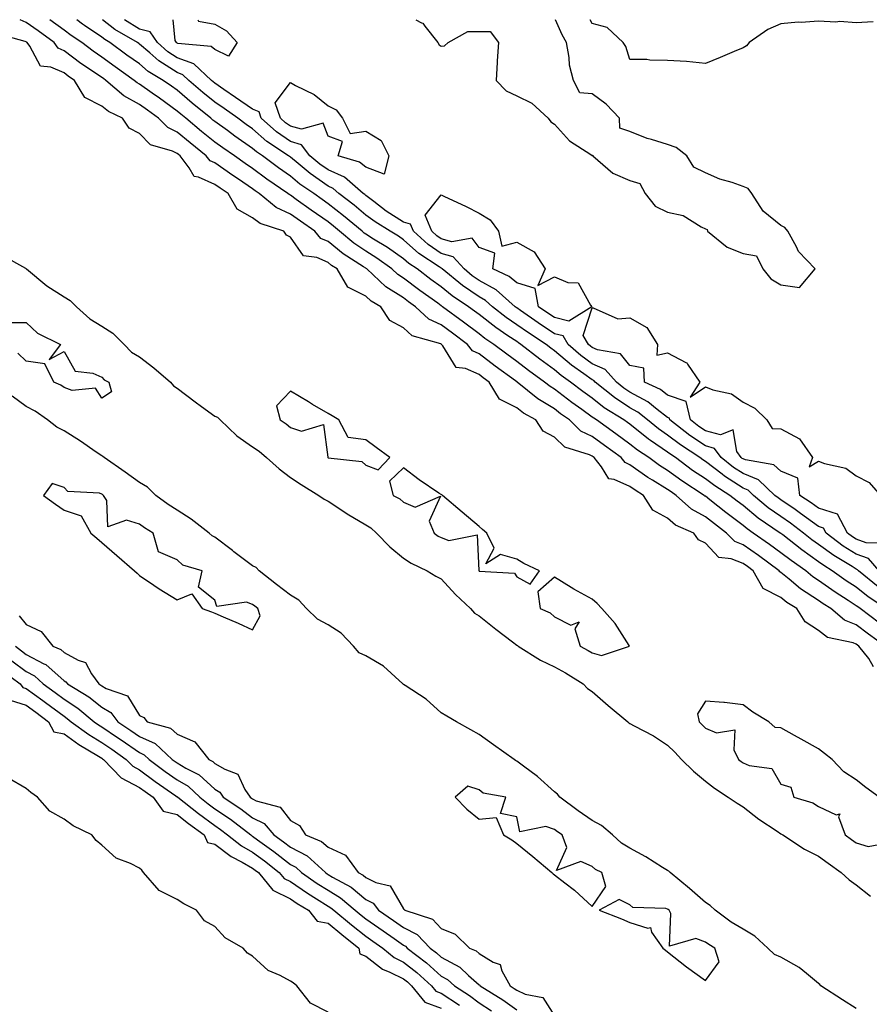
# Model space of a CAD drawing. Units: inches. Extents: x 1005443 to 1008083, y 7213418 to 7216058.
# Drawn here: x 1006886 to 1007112, y 7215797 to 7216058 of the extents above; entities that cross this region are included whole.
import ezdxf

# ---------------------------------------------------------------- set-up
doc = ezdxf.new("R2010")
doc.units = ezdxf.units.IN
doc.header["$MEASUREMENT"] = 0
doc.layers.add('Contour_10057213', color=7, linetype='Continuous', true_color=0x19f926)

msp = doc.modelspace()

# ---------------------------------------------------------------- linework, layer by layer
at = {"layer": 'Contour_10057213'}
for points in [[(1007115.71, 7215891.92, 3083), (1007111.28, 7215895.14, 3083), (1007108.05, 7215897.56, 3083), (1007104.94, 7215898.81, 3083), (1007101.29, 7215901.92, 3083), (1007099.31, 7215903.19, 3083), (1007098.05, 7215904.07, 3083), (1007093.29, 7215907.15, 3083), (1007090.28, 7215909.69, 3083), (1007088.05, 7215911.51, 3083), (1007087.79, 7215911.65, 3083), (1007087.64, 7215911.92, 3083), (1007082.1, 7215915.96, 3083), (1007078.05, 7215918.83, 3083), (1007075.83, 7215919.69, 3083), (1007073.69, 7215921.92, 3083), (1007070.48, 7215924.36, 3083), (1007068.05, 7215926.26, 3083), (1007064.38, 7215928.25, 3083), (1007060.32, 7215931.92, 3083), (1007058.95, 7215932.82, 3083), (1007058.05, 7215933.46, 3083), (1007054.04, 7215935.94, 3083), (1007052.8, 7215936.67, 3083), (1007048.05, 7215940.05, 3083), (1007046.76, 7215940.63, 3083), (1007045.75, 7215941.92, 3083), (1007041.3, 7215945.16, 3083), (1007038.05, 7215947.51, 3083), (1007035.07, 7215948.95, 3083), (1007032.01, 7215951.92, 3083), (1007029.69, 7215953.56, 3083), (1007028.05, 7215954.81, 3083), (1007023.6, 7215957.47, 3083), (1007018.18, 7215961.92, 3083), (1007018.1, 7215961.98, 3083), (1007018.05, 7215962.02, 3083), (1007017.71, 7215962.27, 3083), (1007012.34, 7215966.2, 3083), (1007008.05, 7215969.44, 3083), (1007006.33, 7215970.2, 3083), (1007004.97, 7215971.92, 3083), (1007001.01, 7215974.89, 3083), (1006998.05, 7215977.08, 3083), (1006994.74, 7215978.62, 3083), (1006991.24, 7215981.92, 3083), (1006989.38, 7215983.25, 3083), (1006988.05, 7215984.24, 3083), (1006983.36, 7215987.23, 3083), (1006978.34, 7215991.92, 3083), (1006978.18, 7215992.04, 3083), (1006978.05, 7215992.12, 3083), (1006977.45, 7215992.51, 3083), (1006972.04, 7215995.9, 3083), (1006968.05, 7215999.19, 3083), (1006966.15, 7216000.03, 3083), (1006964.55, 7216001.92, 3083), (1006960.71, 7216004.58, 3083), (1006958.05, 7216006.49, 3083), (1006954.32, 7216008.19, 3083), (1006949.8, 7216011.92, 3083), (1006948.76, 7216012.62, 3083), (1006948.05, 7216013.17, 3083), (1006944.27, 7216015.69, 3083), (1006942.8, 7216016.67, 3083), (1006938.05, 7216020.05, 3083), (1006936.76, 7216020.63, 3083), (1006935.77, 7216021.92, 3083), (1006931.48, 7216025.34, 3083), (1006928.05, 7216028.19, 3083), (1006925.53, 7216029.4, 3083), (1006923.09, 7216031.92, 3083), (1006920.17, 7216034.05, 3083), (1006918.05, 7216035.53, 3083), (1006913.94, 7216037.82, 3083), (1006909.11, 7216041.92, 3083), (1006908.49, 7216042.37, 3083), (1006908.05, 7216042.68, 3083), (1006905.62, 7216044.34, 3083), (1006902.55, 7216046.41, 3083), (1006898.05, 7216049.75, 3083), (1006896.54, 7216050.42, 3083), (1006895.4, 7216051.92, 3083), (1006891.16, 7216055.03, 3083), (1006888.05, 7216057.23, 3083), (1006886.43, 7216058, 3083)], [(1007114.2, 7215898.07, 3082), (1007109.08, 7215901.92, 3082), (1007108.46, 7215902.33, 3082), (1007108.05, 7215902.66, 3082), (1007105.94, 7215904.03, 3082), (1007102.41, 7215906.28, 3082), (1007098.05, 7215909.36, 3082), (1007096.5, 7215910.36, 3082), (1007094.64, 7215911.92, 3082), (1007090.75, 7215914.62, 3082), (1007088.05, 7215916.71, 3082), (1007085.03, 7215918.91, 3082), (1007080.76, 7215921.92, 3082), (1007079.14, 7215923.01, 3082), (1007078.05, 7215923.91, 3082), (1007073.51, 7215927.37, 3082), (1007069.25, 7215930.73, 3082), (1007068.05, 7215931.67, 3082), (1007067.88, 7215931.74, 3082), (1007067.7, 7215931.92, 3082), (1007061.85, 7215935.73, 3082), (1007058.05, 7215938.48, 3082), (1007055.92, 7215939.79, 3082), (1007053.03, 7215941.92, 3082), (1007050.03, 7215943.91, 3082), (1007048.05, 7215945.49, 3082), (1007044.34, 7215948.21, 3082), (1007039.17, 7215951.92, 3082), (1007038.48, 7215952.35, 3082), (1007038.05, 7215952.68, 3082), (1007035.32, 7215954.65, 3082), (1007032.67, 7215956.55, 3082), (1007028.05, 7215960.05, 3082), (1007026.88, 7215960.75, 3082), (1007025.44, 7215961.92, 3082), (1007021.15, 7215965.01, 3082), (1007018.05, 7215967.41, 3082), (1007015.45, 7215969.32, 3082), (1007012.02, 7215971.92, 3082), (1007009.63, 7215973.5, 3082), (1007008.05, 7215974.75, 3082), (1007003.94, 7215977.82, 3082), (1006998.39, 7215981.92, 3082), (1006998.19, 7215982.06, 3082), (1006998.05, 7215982.17, 3082), (1006997.16, 7215982.82, 3082), (1006992.36, 7215986.24, 3082), (1006988.05, 7215989.48, 3082), (1006986.56, 7215990.44, 3082), (1006984.96, 7215991.92, 3082), (1006980.94, 7215994.81, 3082), (1006978.05, 7215996.65, 3082), (1006974.88, 7215998.74, 3082), (1006971.09, 7216001.92, 3082), (1006969.44, 7216003.31, 3082), (1006968.05, 7216004.38, 3082), (1006963.6, 7216007.47, 3082), (1006959.61, 7216010.36, 3082), (1006958.05, 7216011.49, 3082), (1006957.75, 7216011.63, 3082), (1006957.39, 7216011.92, 3082), (1006951.85, 7216015.73, 3082), (1006948.05, 7216018.56, 3082), (1006946.04, 7216019.91, 3082), (1006943.26, 7216021.92, 3082), (1006940.17, 7216024.05, 3082), (1006938.05, 7216025.57, 3082), (1006934.52, 7216028.4, 3082), (1006930.3, 7216031.92, 3082), (1006929.05, 7216032.92, 3082), (1006928.05, 7216033.78, 3082), (1006923.33, 7216037.19, 3082), (1006921.43, 7216038.54, 3082), (1006918.05, 7216040.94, 3082), (1006917.42, 7216041.28, 3082), (1006916.67, 7216041.92, 3082), (1006911.62, 7216045.49, 3082), (1006908.05, 7216048.11, 3082), (1006905.79, 7216049.65, 3082), (1006902.78, 7216051.92, 3082), (1006899.94, 7216053.81, 3082), (1006898.05, 7216055.24, 3082), (1006894.26, 7216058, 3082)], [(1007115.86, 7215901.92, 3081), (1007111.17, 7215905.05, 3081), (1007108.05, 7215907.55, 3081), (1007105.39, 7215909.26, 3081), (1007101.69, 7215911.92, 3081), (1007099.42, 7215913.29, 3081), (1007098.05, 7215914.3, 3081), (1007093.58, 7215917.45, 3081), (1007088.56, 7215921.41, 3081), (1007088.05, 7215921.8, 3081), (1007087.98, 7215921.86, 3081), (1007087.89, 7215921.92, 3081), (1007082.01, 7215925.88, 3081), (1007078.05, 7215929.19, 3081), (1007076.5, 7215930.36, 3081), (1007074.51, 7215931.92, 3081), (1007070.52, 7215934.4, 3081), (1007068.05, 7215936.3, 3081), (1007064.67, 7215938.54, 3081), (1007060.1, 7215941.92, 3081), (1007058.86, 7215942.72, 3081), (1007058.05, 7215943.35, 3081), (1007053.49, 7215946.49, 3081), (1007052.96, 7215946.84, 3081), (1007048.05, 7215950.77, 3081), (1007047.39, 7215951.26, 3081), (1007046.47, 7215951.92, 3081), (1007041.26, 7215955.14, 3081), (1007038.05, 7215957.66, 3081), (1007035.57, 7215959.44, 3081), (1007032.33, 7215961.92, 3081), (1007029.81, 7215963.68, 3081), (1007028.05, 7215965.16, 3081), (1007024.14, 7215968.01, 3081), (1007019.14, 7215971.92, 3081), (1007018.48, 7215972.35, 3081), (1007018.05, 7215972.66, 3081), (1007015.73, 7215974.24, 3081), (1007012.51, 7215976.37, 3081), (1007008.05, 7215979.87, 3081), (1007006.87, 7215980.75, 3081), (1007005.29, 7215981.92, 3081), (1007000.97, 7215984.83, 3081), (1006998.05, 7215987.15, 3081), (1006995.29, 7215989.15, 3081), (1006991.63, 7215991.92, 3081), (1006989.47, 7215993.35, 3081), (1006988.05, 7215994.62, 3081), (1006983.76, 7215997.62, 3081), (1006980.12, 7215999.85, 3081), (1006978.05, 7216001.16, 3081), (1006977.59, 7216001.45, 3081), (1006977.04, 7216001.92, 3081), (1006972.15, 7216006.02, 3081), (1006968.05, 7216009.21, 3081), (1006966.45, 7216010.32, 3081), (1006964.24, 7216011.92, 3081), (1006960.57, 7216014.44, 3081), (1006958.05, 7216016.51, 3081), (1006954.87, 7216018.74, 3081), (1006950.67, 7216021.92, 3081), (1006949.09, 7216022.96, 3081), (1006948.05, 7216023.89, 3081), (1006943.31, 7216027.17, 3081), (1006941.36, 7216028.6, 3081), (1006938.05, 7216031.02, 3081), (1006937.54, 7216031.41, 3081), (1006936.94, 7216031.92, 3081), (1006931.99, 7216035.85, 3081), (1006928.05, 7216039.28, 3081), (1006926.53, 7216040.4, 3081), (1006924.37, 7216041.92, 3081), (1006920.37, 7216044.24, 3081), (1006918.05, 7216046.26, 3081), (1006914.74, 7216048.62, 3081), (1006910.23, 7216051.92, 3081), (1006908.86, 7216052.72, 3081), (1006908.05, 7216053.37, 3081), (1006903.49, 7216056.47, 3081), (1006902.96, 7216056.84, 3081), (1006901.42, 7216058, 3081)], [(1007113.81, 7215907.68, 3080), (1007108.62, 7215911.92, 3080), (1007108.35, 7215912.21, 3080), (1007108.05, 7215912.33, 3080), (1007106.95, 7215913.03, 3080), (1007102.08, 7215915.96, 3080), (1007098.05, 7215918.91, 3080), (1007096.29, 7215920.16, 3080), (1007094.07, 7215921.92, 3080), (1007090.64, 7215924.5, 3080), (1007088.05, 7215926.28, 3080), (1007084.73, 7215928.6, 3080), (1007080.78, 7215931.92, 3080), (1007079.38, 7215933.25, 3080), (1007078.05, 7215933.78, 3080), (1007073.12, 7215936.98, 3080), (1007072.49, 7215937.49, 3080), (1007068.05, 7215940.88, 3080), (1007067.42, 7215941.3, 3080), (1007066.59, 7215941.92, 3080), (1007061.42, 7215945.3, 3080), (1007058.05, 7215947.86, 3080), (1007055.65, 7215949.52, 3080), (1007052.71, 7215951.92, 3080), (1007050.15, 7215954.01, 3080), (1007048.05, 7215955.14, 3080), (1007043.95, 7215957.82, 3080), (1007038.85, 7215961.92, 3080), (1007038.47, 7215962.35, 3080), (1007038.05, 7215962.53, 3080), (1007035.87, 7215964.09, 3080), (1007032.54, 7215966.41, 3080), (1007028.05, 7215970.22, 3080), (1007027.06, 7215970.94, 3080), (1007025.81, 7215971.92, 3080), (1007021.13, 7215974.99, 3080), (1007018.05, 7215977.13, 3080), (1007015.21, 7215979.09, 3080), (1007011.64, 7215981.92, 3080), (1007009.74, 7215983.6, 3080), (1007008.05, 7215984.54, 3080), (1007003.69, 7215987.56, 3080), (1006998.32, 7215991.92, 3080), (1006998.2, 7215992.06, 3080), (1006998.05, 7215992.1, 3080), (1006997.45, 7215992.53, 3080), (1006992.13, 7215996, 3080), (1006988.05, 7215999.65, 3080), (1006986.72, 7216000.59, 3080), (1006984.54, 7216001.92, 3080), (1006980.5, 7216004.38, 3080), (1006978.05, 7216006.22, 3080), (1006974.93, 7216008.81, 3080), (1006970.9, 7216011.92, 3080), (1006969.37, 7216013.25, 3080), (1006968.05, 7216013.83, 3080), (1006963.31, 7216017.19, 3080), (1006960.09, 7216019.87, 3080), (1006958.05, 7216021.55, 3080), (1006957.84, 7216021.71, 3080), (1006957.55, 7216021.92, 3080), (1006951.84, 7216025.71, 3080), (1006948.05, 7216029.09, 3080), (1006946.37, 7216030.24, 3080), (1006944.09, 7216031.92, 3080), (1006940.54, 7216034.42, 3080), (1006938.05, 7216036.12, 3080), (1006934.84, 7216038.7, 3080), (1006931.18, 7216041.92, 3080), (1006929.55, 7216043.42, 3080), (1006928.05, 7216043.97, 3080), (1006923.2, 7216047.06, 3080), (1006920.76, 7216049.21, 3080), (1006918.05, 7216051.55, 3080), (1006917.84, 7216051.71, 3080), (1006917.53, 7216051.92, 3080), (1006911.56, 7216055.44, 3080), (1006908.27, 7216058, 3080)], [(1007114.14, 7215911.92, 3079), (1007111.26, 7215915.14, 3079), (1007108.05, 7215916.3, 3079), (1007104.6, 7215918.46, 3079), (1007100.03, 7215921.92, 3079), (1007099.35, 7215923.23, 3079), (1007098.05, 7215923.62, 3079), (1007093.29, 7215927.15, 3079), (1007091.83, 7215928.13, 3079), (1007088.05, 7215930.71, 3079), (1007087.34, 7215931.22, 3079), (1007086.5, 7215931.92, 3079), (1007082.15, 7215936.02, 3079), (1007078.05, 7215937.68, 3079), (1007075.47, 7215939.34, 3079), (1007072.2, 7215941.92, 3079), (1007070.49, 7215944.36, 3079), (1007068.05, 7215945.01, 3079), (1007063.92, 7215947.8, 3079), (1007058.61, 7215951.92, 3079), (1007058.5, 7215952.37, 3079), (1007058.05, 7215952.53, 3079), (1007055.3, 7215954.67, 3079), (1007052.83, 7215956.71, 3079), (1007048.05, 7215959.26, 3079), (1007046.45, 7215960.32, 3079), (1007044.45, 7215961.92, 3079), (1007041.46, 7215965.32, 3079), (1007038.05, 7215966.82, 3079), (1007035.08, 7215968.95, 3079), (1007031.64, 7215971.92, 3079), (1007030.33, 7215974.19, 3079), (1007028.05, 7215974.75, 3079), (1007023.74, 7215977.62, 3079), (1007019.04, 7215980.94, 3079), (1007018.05, 7215981.63, 3079), (1007017.87, 7215981.74, 3079), (1007017.65, 7215981.92, 3079), (1007012.56, 7215986.43, 3079), (1007008.05, 7215988.91, 3079), (1007006.27, 7215990.14, 3079), (1007004.08, 7215991.92, 3079), (1007001.23, 7215995.1, 3079), (1006998.05, 7215996, 3079), (1006994.56, 7215998.42, 3079), (1006990.73, 7216001.92, 3079), (1006989.92, 7216003.8, 3079), (1006988.05, 7216004.34, 3079), (1006983.42, 7216007.29, 3079), (1006980.2, 7216009.77, 3079), (1006978.05, 7216011.37, 3079), (1006977.76, 7216011.63, 3079), (1006977.38, 7216011.92, 3079), (1006972.37, 7216016.24, 3079), (1006968.05, 7216018.17, 3079), (1006965.85, 7216019.73, 3079), (1006963.23, 7216021.92, 3079), (1006961, 7216024.87, 3079), (1006958.05, 7216025.71, 3079), (1006954.4, 7216028.27, 3079), (1006950.34, 7216031.92, 3079), (1006949.75, 7216033.62, 3079), (1006948.05, 7216034.24, 3079), (1006943.54, 7216037.41, 3079), (1006940.44, 7216039.52, 3079), (1006938.05, 7216041.18, 3079), (1006937.63, 7216041.51, 3079), (1006937.16, 7216041.92, 3079), (1006932.43, 7216046.31, 3079), (1006928.05, 7216047.88, 3079), (1006925.58, 7216049.46, 3079), (1006922.79, 7216051.92, 3079), (1006920.87, 7216054.75, 3079), (1006918.05, 7216055.51, 3079), (1006914.11, 7216057.97, 3079), (1006914.08, 7216058, 3079)], [(1006938.05, 7216050.06, 3078), (1006937.05, 7216050.92, 3078), (1006928.26, 7216051.72, 3078), (1006928.05, 7216051.78, 3078), (1006927.97, 7216051.84, 3078), (1006927.88, 7216051.92, 3078), (1006927.53, 7216052.45, 3078), (1006926.98, 7216058, 3078)], [(1006933.5, 7216058, 3078), (1006933.72, 7216057.58, 3078), (1006938.05, 7216056.8, 3078), (1006941.16, 7216055.03, 3078), (1006943.94, 7216051.92, 3078), (1006941.66, 7216048.31, 3078), (1006938.05, 7216050.06, 3078)], [(1006991.27, 7216058, 3079), (1006992.79, 7216057.17, 3079), (1006993.19, 7216057.06, 3079), (1006993.73, 7216056.24, 3079), (1006997.16, 7216051.92, 3079), (1006997.51, 7216051.37, 3079), (1006998.05, 7216050.98, 3079), (1006998.91, 7216051.06, 3079), (1006999.87, 7216051.92, 3079), (1007005.13, 7216054.85, 3079), (1007008.05, 7216054.91, 3079), (1007010.97, 7216054.83, 3079), (1007013.18, 7216051.92, 3079), (1007012.83, 7216047.13, 3079), (1007012.88, 7216046.74, 3079), (1007012.64, 7216041.92, 3079), (1007015.28, 7216039.15, 3079), (1007018.05, 7216037.8, 3079), (1007022.03, 7216035.9, 3079), (1007026.34, 7216031.92, 3079), (1007027.05, 7216030.92, 3079), (1007028.05, 7216030.3, 3079), (1007032.05, 7216025.92, 3079), (1007037.71, 7216022.25, 3079), (1007038.05, 7216022.02, 3079), (1007038.2, 7216022.08, 3079), (1007038.2, 7216021.92, 3079), (1007043.48, 7216017.35, 3079), (1007048.05, 7216015.36, 3079), (1007050.7, 7216014.56, 3079), (1007052.06, 7216011.92, 3079), (1007054.7, 7216008.56, 3079), (1007058.05, 7216006.96, 3079), (1007062.19, 7216006.06, 3079), (1007066.9, 7216003.07, 3079), (1007068.05, 7216002.56, 3079), (1007068.53, 7216002.39, 3079), (1007068.59, 7216001.92, 3079), (1007073.85, 7215997.72, 3079), (1007078.05, 7215996, 3079), (1007081.58, 7215995.44, 3079), (1007083.29, 7215991.92, 3079), (1007085.4, 7215989.28, 3079), (1007088.05, 7215987.74, 3079)], [(1007088.05, 7215987.74, 3079), (1007092.98, 7215986.98, 3079), (1007097.16, 7215991.92, 3079), (1007092.69, 7215996.55, 3079), (1007092.16, 7215997.8, 3079), (1007089.92, 7216001.92, 3079), (1007089.07, 7216002.94, 3079), (1007088.05, 7216003.48, 3079), (1007083.39, 7216007.27, 3079), (1007080.34, 7216011.92, 3079), (1007079.36, 7216013.23, 3079), (1007078.05, 7216013.81, 3079), (1007075.15, 7216014.83, 3079), (1007071.84, 7216015.71, 3079), (1007068.05, 7216017.39, 3079), (1007065, 7216018.87, 3079), (1007063.11, 7216021.92, 3079), (1007060.28, 7216024.15, 3079), (1007058.05, 7216024.89, 3079), (1007053.73, 7216026.24, 3079), (1007052.61, 7216026.47, 3079), (1007048.05, 7216028.35, 3079), (1007045.34, 7216029.22, 3079), (1007045.3, 7216031.92, 3079), (1007041.77, 7216035.65, 3079), (1007038.05, 7216038.37, 3079), (1007034.74, 7216038.6, 3079), (1007033.14, 7216041.92, 3079), (1007032.04, 7216045.92, 3079), (1007031.96, 7216048.01, 3079), (1007031.21, 7216051.92, 3079), (1007030.13, 7216053.99, 3079), (1007028.3, 7216058, 3079)], [(1007112.56, 7216057.41, 3078), (1007108.05, 7216057.15, 3078), (1007103.67, 7216057.53, 3078), (1007102.6, 7216057.37, 3078), (1007098.05, 7216057.62, 3078), (1007093.43, 7216057.29, 3078), (1007092.61, 7216057.35, 3078), (1007088.05, 7216056.94, 3078), (1007084.57, 7216055.4, 3078), (1007079.63, 7216051.92, 3078), (1007078.91, 7216051.06, 3078), (1007078.05, 7216050.53, 3078), (1007075.7, 7216049.58, 3078), (1007071.97, 7216047.99, 3078), (1007068.05, 7216046.43, 3078), (1007063.05, 7216046.92, 3078), (1007058.05, 7216047.19, 3078), (1007053.35, 7216047.23, 3078), (1007052.53, 7216047.43, 3078), (1007048.05, 7216047.49, 3078), (1007046.97, 7216050.85, 3078), (1007046.22, 7216051.92, 3078), (1007042.06, 7216055.92, 3078), (1007038.05, 7216057.02, 3078), (1007037.52, 7216058, 3078)], [(1007112.63, 7215886.49, 3084), (1007111.34, 7215888.64, 3084), (1007108.74, 7215891.92, 3084), (1007108.34, 7215892.21, 3084), (1007108.05, 7215892.43, 3084), (1007107.19, 7215892.78, 3084), (1007100.39, 7215894.26, 3084), (1007098.05, 7215896.08, 3084), (1007094.51, 7215898.38, 3084), (1007092.31, 7215901.92, 3084), (1007089.66, 7215903.54, 3084), (1007088.05, 7215904.85, 3084), (1007083.38, 7215907.25, 3084), (1007080.76, 7215911.92, 3084), (1007079.19, 7215913.07, 3084), (1007078.05, 7215913.87, 3084), (1007074.86, 7215915.1, 3084), (1007071.58, 7215915.44, 3084), (1007068.05, 7215919.22, 3084), (1007066.26, 7215920.14, 3084), (1007065.02, 7215921.92, 3084), (1007060.16, 7215924.03, 3084), (1007058.05, 7215925.88, 3084), (1007054.15, 7215928.01, 3084), (1007051.69, 7215931.92, 3084), (1007049.4, 7215933.27, 3084), (1007048.05, 7215934.22, 3084), (1007043.84, 7215936.12, 3084), (1007042.45, 7215936.33, 3084), (1007040.52, 7215939.46, 3084), (1007038.57, 7215941.92, 3084), (1007038.27, 7215942.13, 3084), (1007038.05, 7215942.29, 3084), (1007037.32, 7215942.64, 3084), (1007030.81, 7215944.67, 3084), (1007028.05, 7215947.31, 3084), (1007025.03, 7215948.89, 3084), (1007023.12, 7215951.92, 3084), (1007019.83, 7215953.7, 3084), (1007018.05, 7215955.1, 3084), (1007013.51, 7215957.37, 3084), (1007010.74, 7215961.92, 3084), (1007009.18, 7215963.05, 3084), (1007008.05, 7215963.91, 3084), (1007004.46, 7215965.51, 3084), (1007001.97, 7215965.83, 3084), (1006998.44, 7215971.53, 3084), (1006998.13, 7215971.92, 3084), (1006998.09, 7215971.96, 3084), (1006997.93, 7215972.04, 3084), (1006990.35, 7215974.22, 3084), (1006988.05, 7215976.33, 3084), (1006984.39, 7215978.27, 3084), (1006982.02, 7215981.92, 3084), (1006979.5, 7215983.37, 3084), (1006978.05, 7215984.69, 3084), (1006973.26, 7215987.13, 3084), (1006970.45, 7215991.92, 3084), (1006968.98, 7215992.84, 3084), (1006968.05, 7215993.6, 3084), (1006965.05, 7215994.93, 3084), (1006961.56, 7215995.44, 3084), (1006958.05, 7216000.36, 3084), (1006957.03, 7216000.9, 3084), (1006956.35, 7216001.92, 3084), (1006950.08, 7216003.95, 3084), (1006948.05, 7216005.49, 3084), (1006943.93, 7216007.8, 3084), (1006941.58, 7216011.92, 3084), (1006939.46, 7216013.33, 3084), (1006938.05, 7216014.32, 3084), (1006933.69, 7216016.28, 3084), (1006932.53, 7216016.41, 3084), (1006931.24, 7216018.74, 3084), (1006928.82, 7216021.92, 3084), (1006928.39, 7216022.25, 3084), (1006928.05, 7216022.55, 3084), (1006926.85, 7216023.11, 3084), (1006920.94, 7216024.81, 3084), (1006918.05, 7216027.86, 3084), (1006915.34, 7216029.21, 3084), (1006913.54, 7216031.92, 3084), (1006909.8, 7216033.66, 3084), (1006908.05, 7216035.08, 3084), (1006903.53, 7216037.39, 3084), (1006900.85, 7216041.92, 3084), (1006899.18, 7216043.05, 3084), (1006898.05, 7216043.89, 3084), (1006894.55, 7216045.42, 3084), (1006891.78, 7216045.65, 3084), (1006888.97, 7216051, 3084), (1006888.28, 7216051.92, 3084), (1006888.15, 7216052.02, 3084), (1006888.05, 7216052.1, 3084), (1006887.74, 7216052.23, 3084), (1006880.34, 7216054.22, 3084)], [(1006881.67, 7215995.55, 3084), (1006887.86, 7215992.1, 3084), (1006888.05, 7215992, 3084), (1006888.11, 7215991.98, 3084), (1006888.15, 7215991.92, 3084), (1006893.54, 7215987.41, 3084), (1006898.05, 7215984.5, 3084), (1006899.72, 7215983.58, 3084), (1006901.33, 7215981.92, 3084), (1006904.87, 7215978.74, 3084), (1006908.05, 7215976.8, 3084), (1006911, 7215974.87, 3084), (1006914.04, 7215971.92, 3084), (1006915.98, 7215969.85, 3084), (1006918.05, 7215968.62, 3084), (1006921.82, 7215965.69, 3084), (1006926.3, 7215961.92, 3084), (1006927.06, 7215960.92, 3084), (1006928.05, 7215960.32, 3084), (1006932.81, 7215956.67, 3084), (1006934.49, 7215955.47, 3084), (1006938.05, 7215952.94, 3084), (1006938.73, 7215952.6, 3084), (1006939.41, 7215951.92, 3084), (1006943.82, 7215947.7, 3084), (1006948.05, 7215944.75, 3084), (1006949.74, 7215943.6, 3084), (1006951.71, 7215941.92, 3084), (1006955.05, 7215938.91, 3084), (1006958.05, 7215936.63, 3084), (1006960.88, 7215934.75, 3084), (1006965.59, 7215931.92, 3084), (1006967.04, 7215930.92, 3084), (1006968.05, 7215930.36, 3084), (1006972.71, 7215927.27, 3084), (1006973.12, 7215926.98, 3084), (1006978.05, 7215924.11, 3084), (1006979.42, 7215923.29, 3084), (1006980.87, 7215921.92, 3084), (1006984.45, 7215918.31, 3084), (1006988.05, 7215915.26, 3084), (1006990.05, 7215913.93, 3084), (1006994.34, 7215911.92, 3084), (1006996.64, 7215910.51, 3084), (1006998.05, 7215909.83, 3084), (1007001.79, 7215905.67, 3084), (1007005.77, 7215901.92, 3084), (1007006.85, 7215900.73, 3084), (1007008.05, 7215899.95, 3084), (1007012.55, 7215896.43, 3084), (1007016.89, 7215893.09, 3084), (1007018.05, 7215892.19, 3084), (1007018.23, 7215892.1, 3084), (1007018.4, 7215891.92, 3084), (1007024.36, 7215888.23, 3084), (1007028.05, 7215886.49, 3084), (1007031.01, 7215884.89, 3084), (1007035.63, 7215881.92, 3084), (1007036.82, 7215880.69, 3084), (1007038.05, 7215879.91, 3084), (1007042.32, 7215876.18, 3084), (1007047.47, 7215871.92, 3084), (1007047.75, 7215871.63, 3084), (1007048.05, 7215871.43, 3084), (1007049.14, 7215870.83, 3084), (1007054.31, 7215868.19, 3084), (1007058.05, 7215865.69, 3084), (1007059.92, 7215863.8, 3084), (1007061.76, 7215861.92, 3084), (1007064.94, 7215858.81, 3084), (1007068.05, 7215856.2, 3084), (1007070.45, 7215854.32, 3084), (1007074.09, 7215851.92, 3084), (1007076.46, 7215850.32, 3084), (1007078.05, 7215849.36, 3084), (1007082.24, 7215846.1, 3084), (1007087.09, 7215842.88, 3084), (1007088.05, 7215842.23, 3084), (1007088.26, 7215842.13, 3084), (1007088.56, 7215841.92, 3084), (1007094.29, 7215838.17, 3084), (1007098.05, 7215836.24, 3084), (1007100.57, 7215834.44, 3084), (1007104.07, 7215831.92, 3084), (1007106.17, 7215830.03, 3084), (1007108.05, 7215828.72, 3084), (1007111.84, 7215825.71, 3084)], [(1007115.41, 7215919.28, 3078), (1007110.65, 7215919.32, 3078), (1007108.05, 7215920.26, 3078), (1007107.03, 7215920.9, 3078), (1007105.69, 7215921.92, 3078), (1007103.05, 7215926.92, 3078), (1007098.05, 7215928.48, 3078), (1007096.08, 7215929.95, 3078), (1007093.12, 7215931.92, 3078), (1007092.57, 7215936.43, 3078), (1007088.05, 7215938.33, 3078), (1007086.17, 7215940.05, 3078), (1007078.65, 7215941.33, 3078), (1007078.05, 7215941.57, 3078), (1007077.84, 7215941.71, 3078), (1007077.56, 7215941.92, 3078), (1007076.4, 7215943.56, 3078), (1007075.39, 7215949.26, 3078), (1007072.03, 7215947.94, 3078), (1007068.05, 7215949.01, 3078), (1007066.31, 7215950.18, 3078), (1007064.07, 7215951.92, 3078), (1007062.93, 7215956.8, 3078), (1007058.05, 7215958.5, 3078), (1007056.13, 7215959.99, 3078), (1007051.88, 7215961.92, 3078), (1007051.74, 7215965.61, 3078), (1007048.05, 7215966.31, 3078), (1007045.57, 7215969.44, 3078), (1007039.49, 7215970.47, 3078), (1007038.05, 7215971.12, 3078), (1007037.58, 7215971.45, 3078), (1007037.03, 7215971.92, 3078), (1007035.64, 7215974.32, 3078), (1007038.05, 7215981.59, 3078), (1007038.32, 7215981.65, 3078), (1007044.87, 7215978.74, 3078), (1007048.05, 7215978.93, 3078), (1007052.52, 7215976.39, 3078), (1007055.38, 7215971.92, 3078), (1007055.22, 7215969.09, 3078), (1007058.05, 7215969.67, 3078), (1007062.88, 7215967.1, 3078), (1007063.15, 7215967.02, 3078), (1007063.32, 7215966.65, 3078), (1007066.56, 7215961.92, 3078), (1007064.06, 7215957.92, 3078), (1007068.05, 7215960.71, 3078), (1007070.06, 7215959.91, 3078), (1007074.98, 7215958.85, 3078), (1007078.05, 7215956.61, 3078), (1007081.2, 7215955.06, 3078), (1007084.32, 7215951.92, 3078), (1007085.75, 7215949.62, 3078), (1007088.05, 7215949.58, 3078), (1007093.04, 7215946.92, 3078), (1007096.47, 7215941.92, 3078), (1007095.57, 7215939.44, 3078), (1007098.05, 7215940.94, 3078), (1007099.65, 7215940.32, 3078), (1007105.26, 7215939.13, 3078), (1007108.05, 7215937.13, 3078), (1007111.43, 7215935.3, 3078), (1007114.45, 7215931.92, 3078)], [(1006883.86, 7215977.72, 3083), (1006888.05, 7215977.7, 3083), (1006891.03, 7215974.91, 3083), (1006897.08, 7215971.92, 3083), (1006894.09, 7215967.97, 3083), (1006898.05, 7215970.01, 3083), (1006900.99, 7215964.85, 3083), (1006905.69, 7215964.28, 3083), (1006908.05, 7215963.23, 3083), (1006908.67, 7215962.55, 3083), (1006909.96, 7215961.92, 3083), (1006910.61, 7215959.36, 3083), (1006908.05, 7215957.7, 3083), (1006906.43, 7215960.3, 3083), (1006900.21, 7215959.75, 3083), (1006898.05, 7215960.49, 3083), (1006897.2, 7215961.08, 3083), (1006895.36, 7215961.92, 3083), (1006892.93, 7215966.8, 3083), (1006888.05, 7215967.45, 3083), (1006885.79, 7215969.65, 3083)], [(1007108.05, 7215795.94, 3084), (1007104.36, 7215798.23, 3084), (1007098.69, 7215801.92, 3084), (1007098.41, 7215802.29, 3084), (1007098.05, 7215802.49, 3084), (1007094.84, 7215805.14, 3084), (1007092.91, 7215806.78, 3084), (1007088.05, 7215809.5, 3084), (1007086.35, 7215810.22, 3084), (1007084.58, 7215811.92, 3084), (1007081.2, 7215815.08, 3084), (1007078.05, 7215816.9, 3084), (1007074.92, 7215818.8, 3084), (1007070.61, 7215821.92, 3084), (1007069.33, 7215823.19, 3084), (1007068.05, 7215823.99, 3084), (1007063.83, 7215827.7, 3084), (1007058.68, 7215831.92, 3084), (1007058.4, 7215832.27, 3084), (1007058.05, 7215832.45, 3084), (1007056.66, 7215833.31, 3084), (1007052.26, 7215836.12, 3084), (1007048.05, 7215838.4, 3084), (1007045.83, 7215839.69, 3084), (1007043.39, 7215841.92, 3084), (1007040.54, 7215844.42, 3084), (1007038.05, 7215845.71, 3084), (1007034.37, 7215848.25, 3084), (1007029.46, 7215851.92, 3084), (1007028.84, 7215852.72, 3084), (1007028.05, 7215853.29, 3084), (1007023.55, 7215857.41, 3084), (1007019.83, 7215860.14, 3084), (1007018.05, 7215861.49, 3084), (1007017.74, 7215861.61, 3084), (1007017.39, 7215861.92, 3084), (1007011.92, 7215865.79, 3084), (1007008.05, 7215868.54, 3084), (1007005.86, 7215869.73, 3084), (1007002.07, 7215871.92, 3084), (1006999.54, 7215873.4, 3084), (1006998.05, 7215874.3, 3084), (1006994.03, 7215877.9, 3084), (1006988.47, 7215881.51, 3084), (1006988.05, 7215881.78, 3084), (1006987.95, 7215881.82, 3084), (1006987.88, 7215881.92, 3084), (1006982.77, 7215886.63, 3084), (1006978.05, 7215889.34, 3084), (1006976.32, 7215890.2, 3084), (1006974.77, 7215891.92, 3084), (1006971.53, 7215895.4, 3084), (1006968.05, 7215897.56, 3084), (1006965.27, 7215899.13, 3084), (1006962.32, 7215901.92, 3084), (1006960.27, 7215904.15, 3084), (1006958.05, 7215905.44, 3084), (1006954.38, 7215908.25, 3084), (1006949.78, 7215911.92, 3084), (1006948.95, 7215912.82, 3084), (1006948.05, 7215913.23, 3084), (1006943.1, 7215916.98, 3084), (1006942.68, 7215917.29, 3084), (1006938.05, 7215920.79, 3084), (1006937.28, 7215921.16, 3084), (1006936.49, 7215921.92, 3084), (1006931.75, 7215925.63, 3084), (1006928.05, 7215927.96, 3084), (1006925.62, 7215929.48, 3084), (1006922.4, 7215931.92, 3084), (1006920.2, 7215934.07, 3084), (1006918.05, 7215935.28, 3084), (1006914.22, 7215938.09, 3084), (1006908.71, 7215941.92, 3084), (1006908.38, 7215942.25, 3084), (1006908.05, 7215942.39, 3084), (1006906.59, 7215943.38, 3084), (1006902.4, 7215946.26, 3084), (1006898.05, 7215948.99, 3084), (1006896.13, 7215949.99, 3084), (1006893.67, 7215951.92, 3084), (1006890.4, 7215954.26, 3084), (1006888.05, 7215955.49, 3084), (1006884.33, 7215958.21, 3084)], [(1006886.13, 7215900.01, 3084), (1006888.05, 7215897.72, 3084), (1006891.98, 7215895.85, 3084), (1006895.09, 7215891.92, 3084), (1006897.17, 7215891.04, 3084), (1006898.05, 7215890.26, 3084), (1006901.78, 7215888.19, 3084), (1006903.71, 7215887.58, 3084), (1006905.32, 7215884.65, 3084), (1006907.29, 7215881.92, 3084), (1006907.77, 7215881.63, 3084), (1006908.05, 7215881.41, 3084), (1006909.22, 7215880.75, 3084), (1006914.92, 7215878.8, 3084), (1006918.05, 7215873.58, 3084), (1006919.17, 7215873.03, 3084), (1006920.06, 7215871.92, 3084), (1006926.31, 7215870.18, 3084), (1006928.05, 7215868.62, 3084), (1006932.73, 7215866.61, 3084), (1006936.45, 7215861.92, 3084), (1006937.51, 7215861.37, 3084), (1006938.05, 7215860.88, 3084), (1006940.64, 7215859.34, 3084), (1006944.14, 7215858.01, 3084), (1006946.02, 7215853.95, 3084), (1006947.37, 7215851.92, 3084), (1006947.78, 7215851.65, 3084), (1006948.05, 7215851.43, 3084), (1006949.01, 7215850.96, 3084), (1006955.38, 7215849.26, 3084), (1006958.05, 7215845.71, 3084), (1006960.5, 7215844.38, 3084), (1006962.07, 7215841.92, 3084), (1006966.33, 7215840.2, 3084), (1006968.05, 7215838.7, 3084), (1006972.65, 7215836.51, 3084), (1006976.06, 7215831.92, 3084), (1006977.36, 7215831.22, 3084), (1006978.05, 7215830.65, 3084), (1006980.66, 7215829.3, 3084), (1006984.51, 7215828.37, 3084), (1006988.05, 7215822.29, 3084), (1006988.27, 7215822.13, 3084), (1006988.42, 7215821.92, 3084), (1006995.74, 7215819.6, 3084), (1006998.05, 7215817.08, 3084), (1007001.72, 7215815.59, 3084), (1007005.52, 7215811.92, 3084), (1007007.3, 7215811.16, 3084), (1007008.05, 7215810.49, 3084), (1007011.79, 7215808.19, 3084), (1007013.67, 7215807.55, 3084), (1007014.09, 7215805.88, 3084), (1007016.27, 7215801.92, 3084), (1007017.37, 7215801.24, 3084), (1007018.05, 7215800.75, 3084), (1007020.26, 7215799.71, 3084), (1007024.95, 7215798.81, 3084), (1007028.05, 7215793.91, 3084)], [(1006885.17, 7215891.92, 3083), (1006886.82, 7215890.69, 3083), (1006888.05, 7215889.77, 3083), (1006892.71, 7215887.27, 3083), (1006893.19, 7215887.06, 3083), (1006898.05, 7215882.72, 3083), (1006898.57, 7215882.45, 3083), (1006898.95, 7215881.92, 3083), (1006904.62, 7215878.5, 3083), (1006908.05, 7215875.73, 3083), (1006910.49, 7215874.36, 3083), (1006912.31, 7215871.92, 3083), (1006915.76, 7215869.63, 3083), (1006918.05, 7215868.03, 3083), (1006922.25, 7215866.12, 3083), (1006926.75, 7215861.92, 3083), (1006927.49, 7215861.37, 3083), (1006928.05, 7215860.98, 3083), (1006930.37, 7215859.6, 3083), (1006933.92, 7215857.8, 3083), (1006938.05, 7215854.05, 3083), (1006939.38, 7215853.25, 3083), (1006940.27, 7215851.92, 3083), (1006944.94, 7215848.81, 3083), (1006948.05, 7215846.47, 3083), (1006951.09, 7215844.97, 3083), (1006953.67, 7215841.92, 3083), (1006956.21, 7215840.08, 3083), (1006958.05, 7215838.64, 3083), (1006962.46, 7215836.33, 3083), (1006967.33, 7215831.92, 3083), (1006967.76, 7215831.63, 3083), (1006968.05, 7215831.43, 3083), (1006969.26, 7215830.71, 3083), (1006974.19, 7215828.05, 3083), (1006978.05, 7215824.83, 3083), (1006979.98, 7215823.85, 3083), (1006981.44, 7215821.92, 3083), (1006985.35, 7215819.22, 3083), (1006988.05, 7215817.33, 3083), (1006991.66, 7215815.53, 3083), (1006995.08, 7215811.92, 3083), (1006996.75, 7215810.63, 3083), (1006998.05, 7215809.46, 3083), (1007002.95, 7215806.82, 3083), (1007005.3, 7215804.67, 3083), (1007008.05, 7215802.21, 3083), (1007008.24, 7215802.1, 3083), (1007008.33, 7215801.92, 3083), (1007014.33, 7215798.19, 3083), (1007018.05, 7215795.57, 3083)], [(1006884.22, 7215888.09, 3082), (1006888.05, 7215885.22, 3082), (1006890.2, 7215884.07, 3082), (1006892.54, 7215881.92, 3082), (1006895.74, 7215879.62, 3082), (1006898.05, 7215877.88, 3082), (1006901.68, 7215875.55, 3082), (1006906.05, 7215871.92, 3082), (1006907.21, 7215871.08, 3082), (1006908.05, 7215870.55, 3082), (1006912.22, 7215867.76, 3082), (1006913.22, 7215867.1, 3082), (1006918.05, 7215863.72, 3082), (1006919.28, 7215863.15, 3082), (1006920.61, 7215861.92, 3082), (1006924.88, 7215858.74, 3082), (1006928.05, 7215856.51, 3082), (1006930.93, 7215854.79, 3082), (1006934.04, 7215851.92, 3082), (1006936.28, 7215850.14, 3082), (1006938.05, 7215848.85, 3082), (1006942.17, 7215846.04, 3082), (1006947.54, 7215841.92, 3082), (1006947.83, 7215841.69, 3082), (1006948.05, 7215841.57, 3082), (1006949.36, 7215840.61, 3082), (1006953.66, 7215837.53, 3082), (1006958.05, 7215834.07, 3082), (1006959.46, 7215833.33, 3082), (1006961.01, 7215831.92, 3082), (1006965.18, 7215829.05, 3082), (1006968.05, 7215827.25, 3082), (1006971.38, 7215825.24, 3082), (1006975.24, 7215821.92, 3082), (1006976.78, 7215820.65, 3082), (1006978.05, 7215819.63, 3082), (1006982.61, 7215816.49, 3082), (1006985.55, 7215814.42, 3082), (1006988.05, 7215812.66, 3082), (1006988.55, 7215812.41, 3082), (1006989.02, 7215811.92, 3082), (1006994.1, 7215807.97, 3082), (1006998.05, 7215804.46, 3082), (1006999.7, 7215803.58, 3082), (1007001.51, 7215801.92, 3082), (1007005.5, 7215799.38, 3082), (1007008.05, 7215797.39, 3082), (1007011.39, 7215795.26, 3082)], [(1006881.63, 7215885.49, 3081), (1006886.41, 7215881.92, 3081), (1006887.13, 7215881, 3081), (1006888.05, 7215880.71, 3081), (1006892.47, 7215877.51, 3081), (1006893.14, 7215877.02, 3081), (1006898.05, 7215873.37, 3081), (1006898.93, 7215872.8, 3081), (1006899.98, 7215871.92, 3081), (1006904.65, 7215868.52, 3081), (1006908.05, 7215866.39, 3081), (1006910.74, 7215864.6, 3081), (1006914.54, 7215861.92, 3081), (1006916.25, 7215860.12, 3081), (1006918.05, 7215859.19, 3081), (1006922.22, 7215856.1, 3081), (1006927.68, 7215852.29, 3081), (1006928.05, 7215852.04, 3081), (1006928.12, 7215852, 3081), (1006928.2, 7215851.92, 3081), (1006933.71, 7215847.58, 3081), (1006938.05, 7215844.38, 3081), (1006939.51, 7215843.38, 3081), (1006941.42, 7215841.92, 3081), (1006945.14, 7215839.01, 3081), (1006948.05, 7215837.33, 3081), (1006951.18, 7215835.05, 3081), (1006955.12, 7215831.92, 3081), (1006956.44, 7215830.32, 3081), (1006958.05, 7215829.52, 3081), (1006962.58, 7215826.45, 3081), (1006964.99, 7215824.99, 3081), (1006968.05, 7215823.05, 3081), (1006968.76, 7215822.62, 3081), (1006969.59, 7215821.92, 3081), (1006974.23, 7215818.11, 3081), (1006978.05, 7215815.05, 3081), (1006979.9, 7215813.76, 3081), (1006982.52, 7215811.92, 3081), (1006985.57, 7215809.44, 3081), (1006988.05, 7215808.19, 3081), (1006991.55, 7215805.42, 3081), (1006995.46, 7215801.92, 3081), (1006996.61, 7215800.47, 3081), (1006998.05, 7215799.95, 3081), (1007002.88, 7215796.74, 3081)], [(1006883.76, 7215877.64, 3080), (1006888.05, 7215876.3, 3080), (1006890.58, 7215874.44, 3080), (1006893.97, 7215871.92, 3080), (1006895.38, 7215869.26, 3080), (1006898.05, 7215868.72, 3080), (1006902.02, 7215865.88, 3080), (1006907.16, 7215862.8, 3080), (1006908.05, 7215862.25, 3080), (1006908.25, 7215862.12, 3080), (1006908.53, 7215861.92, 3080), (1006913.19, 7215857.06, 3080), (1006918.05, 7215854.48, 3080), (1006919.52, 7215853.4, 3080), (1006921.64, 7215851.92, 3080), (1006924.32, 7215848.19, 3080), (1006928.05, 7215847.31, 3080), (1006931.08, 7215844.95, 3080), (1006935.23, 7215841.92, 3080), (1006936.05, 7215839.93, 3080), (1006938.05, 7215839.44, 3080), (1006942.35, 7215836.22, 3080), (1006945.28, 7215834.69, 3080), (1006948.05, 7215833.11, 3080), (1006948.73, 7215832.6, 3080), (1006949.59, 7215831.92, 3080), (1006953.41, 7215827.29, 3080), (1006958.05, 7215825.01, 3080), (1006959.89, 7215823.76, 3080), (1006962.89, 7215821.92, 3080), (1006965.19, 7215819.07, 3080), (1006968.05, 7215818.52, 3080), (1006971.67, 7215815.55, 3080), (1006976.19, 7215811.92, 3080), (1006976.48, 7215810.36, 3080), (1006978.05, 7215809.75, 3080), (1006982.47, 7215806.35, 3080), (1006984.39, 7215805.57, 3080), (1006988.05, 7215803.74, 3080), (1006989.07, 7215802.94, 3080), (1006990.2, 7215801.92, 3080), (1006993.67, 7215797.55, 3080), (1006998.05, 7215795.96, 3080)], [(1007114.11, 7215851.92, 3085), (1007110.6, 7215854.48, 3085), (1007108.05, 7215856.51, 3085), (1007104.76, 7215858.64, 3085), (1007101.65, 7215861.92, 3085), (1007099.6, 7215863.46, 3085), (1007098.05, 7215864.73, 3085), (1007093.42, 7215867.29, 3085), (1007091.71, 7215868.25, 3085), (1007088.05, 7215870.32, 3085), (1007086.53, 7215870.4, 3085), (1007084.87, 7215871.92, 3085), (1007080.59, 7215874.46, 3085), (1007078.05, 7215876.43, 3085), (1007073.15, 7215877.02, 3085), (1007072.97, 7215877, 3085), (1007068.05, 7215877.37, 3085), (1007065.94, 7215874.03, 3085), (1007066.39, 7215871.92, 3085), (1007068.05, 7215870.24, 3085), (1007071.03, 7215868.95, 3085), (1007075.87, 7215869.73, 3085), (1007075.55, 7215864.42, 3085), (1007076.84, 7215861.92, 3085), (1007077.51, 7215861.39, 3085), (1007078.05, 7215861.02, 3085), (1007079.68, 7215860.28, 3085), (1007085.66, 7215859.52, 3085), (1007088.05, 7215855.4, 3085), (1007090.74, 7215854.6, 3085), (1007091.47, 7215851.92, 3085), (1007096.57, 7215850.44, 3085), (1007098.05, 7215849.48, 3085), (1007102.73, 7215847.25, 3085), (1007103.66, 7215847.53, 3085), (1007103.3, 7215846.67, 3085), (1007105.07, 7215841.92, 3085), (1007106.81, 7215840.69, 3085), (1007108.05, 7215839.79, 3085), (1007111.17, 7215838.81, 3085), (1007115.84, 7215839.71, 3085)], [(1006968.05, 7215794.89, 3080), (1006963.39, 7215797.27, 3080), (1006959.75, 7215801.92, 3080), (1006958.79, 7215802.66, 3080), (1006958.05, 7215803.17, 3080), (1006955.31, 7215804.67, 3080), (1006952.13, 7215806, 3080), (1006948.05, 7215809.81, 3080), (1006946.68, 7215810.55, 3080), (1006945.5, 7215811.92, 3080), (1006940.81, 7215814.67, 3080), (1006938.05, 7215817.6, 3080), (1006935.28, 7215819.15, 3080), (1006933.14, 7215821.92, 3080), (1006929.78, 7215823.66, 3080), (1006928.05, 7215824.81, 3080), (1006923.27, 7215827.15, 3080), (1006919.16, 7215831.92, 3080), (1006918.67, 7215832.53, 3080), (1006918.05, 7215833.09, 3080), (1006915.66, 7215834.3, 3080), (1006911.88, 7215835.75, 3080), (1006908.05, 7215839.15, 3080), (1006906.54, 7215840.4, 3080), (1006905.47, 7215841.92, 3080), (1006900.46, 7215844.32, 3080), (1006898.05, 7215846.06, 3080), (1006894.32, 7215848.19, 3080), (1006891.04, 7215851.92, 3080), (1006889.3, 7215853.17, 3080), (1006888.05, 7215854.24, 3080), (1006883.14, 7215857.02, 3080)]]:
    msp.add_polyline3d(points, dxfattribs=at)
for points in [[(1006978.05, 7216018.93, 3078), (1006976.4, 7216020.26, 3078), (1006970.68, 7216021.92, 3078), (1006971.86, 7216025.73, 3078), (1006968.05, 7216027.12, 3078), (1006966.74, 7216030.61, 3078), (1006961.02, 7216028.95, 3078), (1006958.05, 7216029.79, 3078), (1006956.8, 7216030.67, 3078), (1006955.41, 7216031.92, 3078), (1006953.98, 7216036, 3078), (1006958.05, 7216041.31, 3078), (1006959.44, 7216040.53, 3078), (1006964.33, 7216038.21, 3078), (1006968.05, 7216035.2, 3078), (1006970.23, 7216034.09, 3078), (1006971.91, 7216031.92, 3078), (1006973.93, 7216027.8, 3078), (1006978.05, 7216028.48, 3078), (1006982.12, 7216026, 3078), (1006984.12, 7216021.92, 3078), (1006982.92, 7216017.04, 3078)], [(1007028.05, 7215979.03, 3078), (1007026.31, 7215980.18, 3078), (1007023.85, 7215981.92, 3078), (1007022.91, 7215986.78, 3078), (1007018.05, 7215988.27, 3078), (1007016.08, 7215989.95, 3078), (1007011.7, 7215991.92, 3078), (1007012.24, 7215996.1, 3078), (1007008.05, 7215997.62, 3078), (1007006.21, 7216000.08, 3078), (1007000.85, 7215999.13, 3078), (1006998.05, 7215999.91, 3078), (1006996.87, 7216000.73, 3078), (1006995.57, 7216001.92, 3078), (1006993.75, 7216006.22, 3078), (1006998.05, 7216011.57, 3078), (1006998.74, 7216011.24, 3078), (1007004.65, 7216008.52, 3078), (1007008.05, 7216006.72, 3078), (1007011.03, 7216004.91, 3078), (1007013.19, 7216001.92, 3078), (1007014.11, 7215997.99, 3078), (1007018.05, 7215999.01, 3078), (1007022.63, 7215996.51, 3078), (1007025.57, 7215991.92, 3078), (1007023.68, 7215987.56, 3078), (1007028.05, 7215989.85, 3078), (1007031.61, 7215988.37, 3078), (1007034.35, 7215988.21, 3078), (1007037.64, 7215982.33, 3078), (1007037.95, 7215981.92, 3078), (1007031.9, 7215978.07, 3078)], [(1006978.05, 7215939.95, 3085), (1006981.33, 7215938.64, 3085), (1006984.42, 7215941.92, 3085), (1006980.76, 7215944.63, 3085), (1006978.05, 7215946.61, 3085), (1006973.4, 7215947.27, 3085), (1006970.91, 7215951.92, 3085), (1006969.12, 7215952.99, 3085), (1006968.05, 7215953.62, 3085), (1006963.95, 7215956.02, 3085), (1006962.82, 7215956.69, 3085), (1006958.05, 7215959.52, 3085), (1006954.35, 7215955.61, 3085), (1006955.31, 7215951.92, 3085), (1006956.97, 7215950.85, 3085), (1006958.05, 7215949.93, 3085), (1006960.99, 7215948.97, 3085), (1006966.82, 7215950.69, 3085), (1006967.98, 7215942, 3085), (1006968.02, 7215941.92, 3085), (1006968.05, 7215941.9, 3085), (1006968.08, 7215941.9, 3085), (1006977.01, 7215940.88, 3085)], [(1007018.05, 7215910.3, 3085), (1007021.59, 7215908.37, 3085), (1007024.11, 7215911.92, 3085), (1007019.97, 7215913.85, 3085), (1007018.05, 7215914.97, 3085), (1007013.71, 7215916.26, 3085), (1007009.87, 7215913.74, 3085), (1007012.03, 7215917.94, 3085), (1007010.13, 7215921.92, 3085), (1007009.01, 7215922.88, 3085), (1007008.05, 7215923.68, 3085), (1007003.59, 7215927.45, 3085), (1006998.38, 7215931.92, 3085), (1006998.17, 7215932.04, 3085), (1006998.05, 7215932.12, 3085), (1006997.44, 7215932.53, 3085), (1006992.19, 7215936.06, 3085), (1006988.05, 7215939.22, 3085), (1006984.31, 7215935.65, 3085), (1006985.3, 7215931.92, 3085), (1006987.1, 7215930.96, 3085), (1006988.05, 7215930.1, 3085), (1006991.17, 7215928.8, 3085), (1006997.83, 7215931.69, 3085), (1006994.86, 7215925.1, 3085), (1006996.15, 7215921.92, 3085), (1006997.26, 7215921.14, 3085), (1006998.05, 7215920.71, 3085), (1007000.03, 7215919.95, 3085), (1007007.54, 7215921.41, 3085), (1007007.97, 7215912, 3085), (1007008.01, 7215911.92, 3085), (1007008.05, 7215911.88, 3085), (1007008.11, 7215911.86, 3085), (1007017.44, 7215911.31, 3085)], [(1006948.05, 7215896.28, 3085), (1006950.02, 7215899.95, 3085), (1006949.39, 7215901.92, 3085), (1006948.63, 7215902.51, 3085), (1006948.05, 7215902.96, 3085), (1006946.41, 7215903.56, 3085), (1006938.55, 7215902.43, 3085), (1006938.05, 7215904.17, 3085), (1006933.73, 7215907.6, 3085), (1006934.63, 7215911.92, 3085), (1006929.54, 7215913.42, 3085), (1006928.05, 7215914.83, 3085), (1006923.1, 7215916.98, 3085), (1006921.69, 7215921.92, 3085), (1006919.41, 7215923.29, 3085), (1006918.05, 7215924.28, 3085), (1006914.63, 7215925.34, 3085), (1006909.69, 7215923.56, 3085), (1006909.38, 7215930.59, 3085), (1006908.54, 7215931.92, 3085), (1006908.26, 7215932.13, 3085), (1006908.05, 7215932.27, 3085), (1006907.49, 7215932.47, 3085), (1006899.09, 7215932.96, 3085), (1006898.05, 7215934.01, 3085), (1006894.91, 7215935.06, 3085), (1006892.59, 7215931.92, 3085), (1006895.76, 7215929.62, 3085), (1006898.05, 7215928.01, 3085), (1006902.64, 7215926.51, 3085), (1006905.15, 7215921.92, 3085), (1006906.71, 7215920.57, 3085), (1006908.05, 7215919.42, 3085), (1006912.08, 7215915.96, 3085), (1006916.73, 7215911.92, 3085), (1006917.42, 7215911.3, 3085), (1006918.05, 7215910.69, 3085), (1006921.85, 7215908.11, 3085), (1006923.26, 7215907.13, 3085), (1006928.05, 7215904.21, 3085), (1006931.97, 7215905.83, 3085), (1006934.69, 7215901.92, 3085), (1006937.17, 7215901.04, 3085), (1006938.05, 7215900.69, 3085), (1006940.25, 7215899.73, 3085), (1006944.17, 7215898.03, 3085)], [(1007038.05, 7215890.16, 3085), (1007040.49, 7215889.48, 3085), (1007047.98, 7215891.92, 3085), (1007047.84, 7215892.13, 3085), (1007044.1, 7215897.97, 3085), (1007040.6, 7215901.92, 3085), (1007039.34, 7215903.21, 3085), (1007038.05, 7215904.36, 3085), (1007033.19, 7215907.06, 3085), (1007032.45, 7215907.51, 3085), (1007028.05, 7215910.22, 3085), (1007023.63, 7215906.35, 3085), (1007024.25, 7215901.92, 3085), (1007026.93, 7215900.81, 3085), (1007028.05, 7215899.73, 3085), (1007032.42, 7215897.55, 3085), (1007034.56, 7215898.42, 3085), (1007033.44, 7215896.53, 3085), (1007034.86, 7215891.92, 3085), (1007036.97, 7215890.83, 3085)], [(1007038.05, 7215822.9, 3085), (1007041.69, 7215828.27, 3085), (1007040.64, 7215831.92, 3085), (1007038.91, 7215832.78, 3085), (1007038.05, 7215833.54, 3085), (1007035.08, 7215834.89, 3085), (1007028.59, 7215832.47, 3085), (1007031.37, 7215838.6, 3085), (1007030.12, 7215841.92, 3085), (1007028.88, 7215842.76, 3085), (1007028.05, 7215843.37, 3085), (1007025.8, 7215844.17, 3085), (1007018.85, 7215842.72, 3085), (1007018.05, 7215846.72, 3085), (1007013.71, 7215847.58, 3085), (1007015.13, 7215851.92, 3085), (1007009.11, 7215852.97, 3085), (1007008.05, 7215853.83, 3085), (1007005.12, 7215854.85, 3085), (1007001.69, 7215851.92, 3085), (1007004.85, 7215848.72, 3085), (1007008.05, 7215846.06, 3085), (1007012.64, 7215846.51, 3085), (1007014.55, 7215841.92, 3085), (1007016.72, 7215840.59, 3085), (1007018.05, 7215839.6, 3085), (1007022.34, 7215836.2, 3085), (1007027.32, 7215831.92, 3085), (1007027.72, 7215831.59, 3085), (1007028.05, 7215831.3, 3085), (1007030.76, 7215829.21, 3085), (1007033.38, 7215827.25, 3085)], [(1007068.05, 7215803.35, 3085), (1007071.68, 7215808.29, 3085), (1007070.59, 7215811.92, 3085), (1007068.98, 7215812.86, 3085), (1007068.05, 7215813.5, 3085), (1007065.55, 7215814.42, 3085), (1007058.54, 7215812.41, 3085), (1007058.91, 7215821.06, 3085), (1007058.43, 7215821.92, 3085), (1007058.23, 7215822.1, 3085), (1007058.05, 7215822.25, 3085), (1007057.56, 7215822.41, 3085), (1007048.83, 7215822.7, 3085), (1007048.05, 7215823.38, 3085), (1007045.2, 7215824.77, 3085), (1007039.87, 7215821.92, 3085), (1007045.8, 7215819.67, 3085), (1007048.05, 7215818.7, 3085), (1007052.8, 7215817.17, 3085), (1007053.47, 7215817.35, 3085), (1007053.81, 7215816.16, 3085), (1007056.81, 7215811.92, 3085), (1007057.49, 7215811.35, 3085), (1007058.05, 7215810.88, 3085), (1007063.05, 7215806.92, 3085)]]:
    msp.add_polyline3d(points, close=True, dxfattribs=at)

doc.saveas('drawing.dxf')
